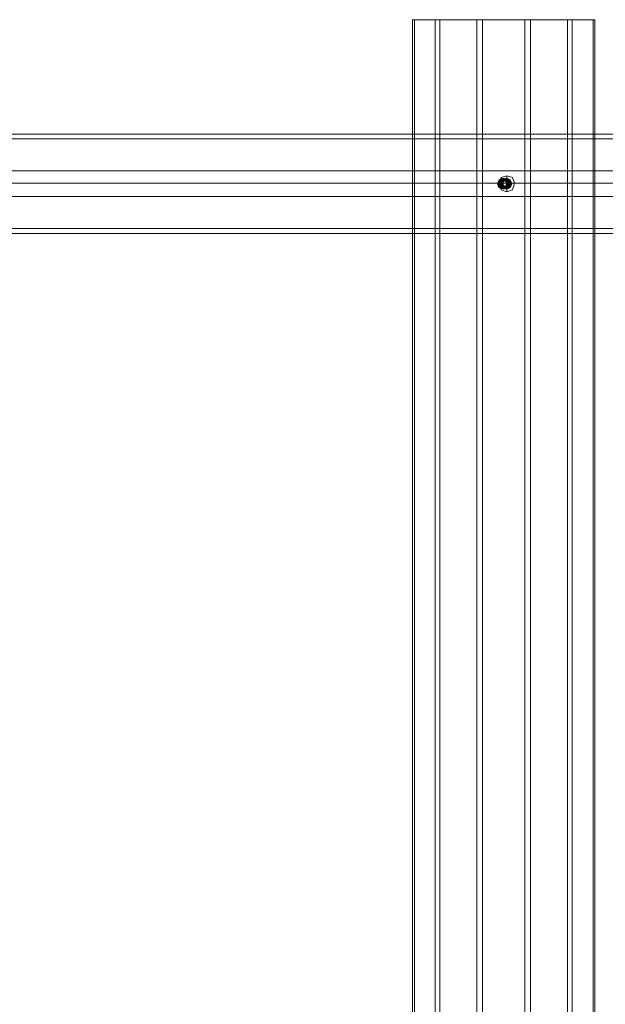
# Model space of a CAD drawing. Units: millimetres. Extents: x 236 to 6754, y 67 to 4267.
# Drawn here: x 4443 to 4800, y 2167 to 2767 of the extents above; entities that cross this region are included whole.
import ezdxf

# ---------------------------------------------------------------- set-up
doc = ezdxf.new("R2010")
doc.units = ezdxf.units.MM
doc.layers.get('0').update_dxf_attribs({"lineweight": 9})
for name, color, linetype, lineweight in [('robinia stolpe', 32, 'Continuous', 9), ('stål', 253, 'Continuous', 9), ('taifun', 250, 'Continuous', 9)]:
    doc.layers.add(name, color=color, linetype=linetype, lineweight=lineweight)

msp = doc.modelspace()

# ---------------------------------------------------------------- linework, layer by layer
at = {"flags": 128}
for points in [[(4737.24, 2663.9), (4734.93, 2665.05), (4734.36, 2667.35), (4735.51, 2669.66), (4737.81, 2670.23), (4740.12, 2668.5), (4740.69, 2666.2), (4738.97, 2664.47), (4736.66, 2663.9), (4734.93, 2665.62), (4734.93, 2668.5), (4736.66, 2670.23), (4738.97, 2669.66), (4740.69, 2667.93), (4740.12, 2665.05), (4737.81, 2663.9), (4735.51, 2664.47), (4734.36, 2666.78), (4735.51, 2669.08), (4737.81, 2670.23), (4740.12, 2669.08), (4740.69, 2666.78), (4739.54, 2664.47), (4737.24, 2663.9), (4734.93, 2665.62), (4734.93, 2667.93), (4736.66, 2669.66), (4738.97, 2670.23), (4740.69, 2667.93), (4740.69, 2665.62), (4738.97, 2663.9), (4736.09, 2664.47), (4734.93, 2666.78), (4735.51, 2669.08), (4737.81, 2670.23), (4740.12, 2669.66), (4741.27, 2667.35), (4740.12, 2665.05), (4737.81, 2663.9), (4735.51, 2665.05), (4734.93, 2667.35), (4736.09, 2669.66), (4738.97, 2670.23), (4740.69, 2668.5), (4740.69, 2666.2), (4739.54, 2664.47), (4736.66, 2664.47), (4734.93, 2666.2), (4735.51, 2668.5), (4737.24, 2670.23), (4740.12, 2669.66), (4741.27, 2667.35), (4740.69, 2665.05), (4738.39, 2663.9), (4736.09, 2665.05), (4734.93, 2667.35), (4736.09, 2669.66), (4738.39, 2670.23), (4740.69, 2669.08), (4741.27, 2666.78), (4740.12, 2664.47), (4737.24, 2663.9), (4735.51, 2665.62), (4735.51, 2667.93), (4737.24, 2670.23), (4739.54, 2669.66), (4741.27, 2667.93), (4741.27, 2665.62), (4738.97, 2663.9), (4736.66, 2664.47), (4735.51, 2666.78), (4736.09, 2669.08), (4738.39, 2670.23), (4740.69, 2669.08), (4741.27, 2666.78), (4740.69, 2664.47), (4737.81, 2663.9), (4736.09, 2665.05), (4735.51, 2667.93), (4736.66, 2669.66), (4739.54, 2670.23), (4741.27, 2668.5), (4741.27, 2665.62), (4739.54, 2663.9), (4737.24, 2664.47), (4735.51, 2666.2), (4736.09, 2668.5), (4737.81, 2670.23), (4740.69, 2669.66), (4741.85, 2667.35), (4740.69, 2665.05), (4738.39, 2663.9), (4736.09, 2665.05), (4735.51, 2667.35), (4736.66, 2669.66), (4738.97, 2670.23), (4741.27, 2668.5), (4741.85, 2666.2), (4740.12, 2664.47), (4737.81, 2663.9), (4736.09, 2665.62), (4736.09, 2668.5), (4737.81, 2670.23), (4740.12, 2669.66), (4741.85, 2667.93), (4741.27, 2665.05), (4739.54, 2663.9), (4736.66, 2664.47), (4735.51, 2666.78), (4736.66, 2669.08), (4738.97, 2670.23), (4741.27, 2669.08), (4741.85, 2666.78), (4740.69, 2664.47), (4738.39, 2663.9), (4736.09, 2665.62), (4736.09, 2667.93), (4737.81, 2669.66), (4740.12, 2670.23), (4741.85, 2667.93), (4741.85, 2665.62), (4740.12, 2663.9), (4737.24, 2664.47), (4736.09, 2666.78), (4736.66, 2669.08), (4738.97, 2670.23), (4741.27, 2669.66), (4742.42, 2667.35), (4741.27, 2665.05), (4738.97, 2663.9), (4736.66, 2665.05), (4736.09, 2667.35), (4737.24, 2669.66), (4740.12, 2670.23), (4741.85, 2668.5), (4742.42, 2666.2), (4740.69, 2664.47), (4737.81, 2664.47), (4736.09, 2666.2), (4736.66, 2668.5), (4738.39, 2670.23), (4741.27, 2669.66), (4742.42, 2667.35), (4741.85, 2665.05), (4739.54, 2663.9), (4737.24, 2665.05), (4736.09, 2667.35), (4737.24, 2669.66), (4739.54, 2670.23), (4741.85, 2669.08), (4742.42, 2666.78), (4741.27, 2664.47), (4738.39, 2663.9), (4736.66, 2665.62), (4736.66, 2667.93), (4738.39, 2670.23), (4740.69, 2669.66), (4742.42, 2667.93), (4742.42, 2665.62), (4740.12, 2663.9), (4737.81, 2664.47), (4736.66, 2666.78), (4737.24, 2669.08), (4739.54, 2670.23), (4741.85, 2669.08), (4743, 2666.78), (4741.85, 2664.47), (4738.97, 2663.9), (4737.24, 2665.05), (4736.66, 2667.93), (4738.39, 2669.66), (4740.69, 2670.23), (4742.42, 2668.5), (4742.42, 2665.62), (4740.69, 2663.9), (4738.39, 2664.47), (4736.66, 2666.2), (4737.24, 2668.5), (4738.97, 2670.23), (4741.85, 2669.66), (4743, 2667.35), (4741.85, 2665.05), (4739.54, 2663.9)], [(4739.54, 2669.66), (4740.12, 2669.66), (4740.12, 2671.96)], [(4734.93, 2667.35), (4735.51, 2667.35), (4736.09, 2667.35), (4736.66, 2667.35)], [(4737.24, 2667.35), (4737.24, 2669.66), (4737.81, 2669.66)], [(4737.24, 2667.35), (4737.24, 2664.47), (4737.81, 2664.47), (4738.39, 2664.47), (4738.97, 2664.47), (4739.54, 2664.47), (4740.12, 2664.47), (4740.12, 2662.17)], [(4737.81, 2667.35), (4737.24, 2667.35), (4740.12, 2667.35)], [(4738.97, 2669.66), (4739.54, 2669.66), (4737.81, 2668.5), (4737.81, 2667.93), (4737.81, 2666.2), (4737.81, 2668.5), (4740.12, 2669.66), (4737.81, 2668.5), (4739.54, 2669.66), (4740.12, 2669.66), (4741.85, 2668.5), (4740.12, 2669.66), (4740.12, 2669.08), (4741.85, 2668.5), (4741.85, 2666.2), (4740.12, 2665.05), (4737.81, 2666.2), (4737.81, 2668.5), (4740.12, 2669.08)], [(4737.81, 2668.5), (4737.81, 2665.62), (4740.12, 2664.47), (4742.42, 2665.62), (4742.42, 2668.5), (4740.12, 2669.66), (4741.85, 2668.5), (4742.42, 2668.5), (4742.42, 2667.93)], [(4737.81, 2667.93), (4737.81, 2666.2), (4737.81, 2665.62), (4739.54, 2664.47)], [(4741.85, 2665.62), (4740.12, 2664.47), (4737.81, 2665.62), (4737.81, 2666.2)], [(4737.81, 2665.62), (4739.54, 2664.47), (4740.12, 2664.47), (4741.85, 2665.62), (4742.42, 2665.62), (4742.42, 2666.2)], [(4741.85, 2666.2), (4741.85, 2665.62), (4740.12, 2664.47), (4740.12, 2665.05)], [(4740.69, 2667.35), (4741.27, 2667.35), (4741.85, 2667.35), (4742.42, 2667.35), (4744.73, 2667.35)], [(4742.42, 2668.5), (4741.85, 2668.5), (4741.85, 2666.2), (4742.42, 2666.2)]]:
    msp.add_lwpolyline(points, dxfattribs=at)
for points in [[(4740.12, 2671.96), (4743.58, 2670.81), (4744.73, 2667.35), (4743.58, 2663.32), (4740.12, 2662.17), (4736.66, 2663.32), (4734.93, 2667.35), (4736.66, 2670.81), (4740.12, 2671.96)], [(4737.24, 2669.66), (4738.97, 2669.08), (4740.12, 2667.35), (4738.97, 2665.05), (4737.24, 2664.47), (4735.51, 2665.05), (4734.93, 2667.35), (4735.51, 2669.08), (4737.24, 2669.66)], [(4739.54, 2664.47), (4741.85, 2665.62), (4742.42, 2667.93), (4740.69, 2669.66), (4738.39, 2669.08), (4737.24, 2667.35), (4738.39, 2665.05), (4740.12, 2664.47), (4741.85, 2666.2), (4741.85, 2668.5), (4740.12, 2669.66), (4737.81, 2669.08), (4737.24, 2666.78), (4738.39, 2665.05), (4740.69, 2665.05), (4741.85, 2666.78), (4741.27, 2669.08), (4739.54, 2669.66), (4737.24, 2668.5), (4737.24, 2666.2), (4738.97, 2664.47), (4741.27, 2665.05), (4741.85, 2667.35), (4740.69, 2669.08), (4738.39, 2669.66), (4737.24, 2667.93), (4737.24, 2665.62), (4739.54, 2664.47), (4741.27, 2665.62), (4741.85, 2667.93), (4740.12, 2669.66), (4737.81, 2669.08), (4736.66, 2667.35), (4737.81, 2665.05), (4740.12, 2664.47), (4741.85, 2666.2), (4741.27, 2668.5), (4739.54, 2669.66), (4737.24, 2669.08), (4736.66, 2666.78), (4737.81, 2665.05), (4740.12, 2665.05), (4741.85, 2666.78), (4741.27, 2669.08), (4738.97, 2669.66), (4737.24, 2668.5), (4736.66, 2666.2), (4738.39, 2664.47), (4740.69, 2665.05), (4741.85, 2667.35), (4740.69, 2669.08), (4738.39, 2669.66), (4736.66, 2667.93), (4737.24, 2665.62), (4738.97, 2664.47), (4741.27, 2665.62), (4741.27, 2667.93), (4739.54, 2669.66), (4737.81, 2669.08), (4736.66, 2667.35), (4737.24, 2665.05), (4739.54, 2664.47), (4741.27, 2666.2), (4741.27, 2668.5), (4738.97, 2669.66), (4737.24, 2669.08), (4736.66, 2666.78), (4737.81, 2665.05), (4740.12, 2665.05), (4741.27, 2666.78), (4740.69, 2669.08), (4738.39, 2669.66), (4736.66, 2668.5), (4736.66, 2666.2), (4738.39, 2664.47), (4740.12, 2665.05), (4741.27, 2667.35), (4740.12, 2669.08), (4737.81, 2669.66), (4736.09, 2667.93), (4736.66, 2665.62), (4738.39, 2664.47), (4740.69, 2665.62), (4740.69, 2667.93), (4739.54, 2669.66), (4737.24, 2669.08), (4736.09, 2667.35), (4736.66, 2665.05), (4738.97, 2664.47), (4740.69, 2666.2), (4740.69, 2668.5), (4738.97, 2669.66), (4736.66, 2669.08), (4736.09, 2666.78), (4737.24, 2665.05), (4739.54, 2665.05), (4740.69, 2666.78), (4740.12, 2669.08), (4737.81, 2669.66), (4736.09, 2668.5), (4736.09, 2666.2), (4737.81, 2664.47), (4740.12, 2665.05), (4740.69, 2667.35), (4739.54, 2669.08), (4737.24, 2669.66), (4736.09, 2667.93), (4736.09, 2665.62), (4738.39, 2664.47), (4740.12, 2665.62), (4740.69, 2667.93), (4738.97, 2669.66), (4736.66, 2669.08), (4735.51, 2667.35), (4736.66, 2665.05), (4738.97, 2664.47), (4740.12, 2666.2), (4740.12, 2668.5), (4738.39, 2669.66), (4736.09, 2669.08), (4735.51, 2666.78), (4736.66, 2665.05), (4738.97, 2665.05), (4740.69, 2666.78), (4739.54, 2669.08), (4737.81, 2669.66), (4736.09, 2668.5), (4735.51, 2666.2), (4737.24, 2664.47), (4739.54, 2665.05), (4740.12, 2667.35), (4739.54, 2669.08), (4737.24, 2669.66), (4735.51, 2667.93), (4736.09, 2665.62), (4737.81, 2664.47), (4739.54, 2665.62), (4740.12, 2667.93), (4738.39, 2669.66), (4736.66, 2669.08), (4735.51, 2667.35), (4736.09, 2665.05), (4738.39, 2664.47), (4740.12, 2666.2), (4740.12, 2668.5), (4737.81, 2669.66), (4736.09, 2669.08), (4734.93, 2666.78), (4736.66, 2665.05), (4738.97, 2665.05), (4740.12, 2666.78), (4739.54, 2669.08), (4737.24, 2669.66), (4735.51, 2668.5), (4735.51, 2666.2), (4737.24, 2664.47), (4738.97, 2665.05), (4740.12, 2667.35), (4738.97, 2669.08), (4736.66, 2669.66), (4734.93, 2667.93), (4735.51, 2665.62), (4737.24, 2664.47), (4735.51, 2665.62), (4734.93, 2667.93), (4736.66, 2669.66), (4738.97, 2669.08), (4740.12, 2667.35), (4738.97, 2665.05), (4737.24, 2664.47), (4735.51, 2666.2), (4735.51, 2668.5), (4737.24, 2669.66), (4739.54, 2669.08), (4740.12, 2666.78), (4738.97, 2665.05), (4736.66, 2665.05), (4735.51, 2666.78), (4736.09, 2669.08), (4737.81, 2669.66), (4740.12, 2668.5), (4740.12, 2666.2), (4738.39, 2664.47), (4736.09, 2665.05), (4735.51, 2667.35), (4736.66, 2669.08), (4738.39, 2669.66), (4740.12, 2667.93), (4740.12, 2665.62), (4737.81, 2664.47), (4736.09, 2665.62), (4735.51, 2667.93), (4737.24, 2669.66), (4739.54, 2669.08), (4740.69, 2667.35), (4739.54, 2665.05), (4737.24, 2664.47), (4735.51, 2666.2), (4736.09, 2668.5), (4737.81, 2669.66), (4740.12, 2669.08), (4740.69, 2666.78), (4738.97, 2665.05), (4736.66, 2665.05), (4735.51, 2666.78), (4736.09, 2669.08), (4738.39, 2669.66), (4740.12, 2668.5), (4740.69, 2666.2), (4738.97, 2664.47), (4736.66, 2665.05), (4735.51, 2667.35), (4736.66, 2669.08), (4738.97, 2669.66), (4740.69, 2667.93), (4740.12, 2665.62), (4738.39, 2664.47), (4736.09, 2665.62), (4736.09, 2667.93), (4737.24, 2669.66), (4739.54, 2669.08), (4740.69, 2667.35), (4740.12, 2665.05), (4737.81, 2664.47), (4736.09, 2666.2), (4736.09, 2668.5), (4738.39, 2669.66), (4740.12, 2669.08), (4740.69, 2666.78), (4739.54, 2665.05), (4737.24, 2665.05), (4736.09, 2666.78), (4736.66, 2669.08), (4738.97, 2669.66), (4740.69, 2668.5), (4740.69, 2666.2), (4738.97, 2664.47), (4737.24, 2665.05), (4736.09, 2667.35), (4737.24, 2669.08), (4739.54, 2669.66), (4741.27, 2667.93), (4740.69, 2665.62), (4738.39, 2664.47), (4736.66, 2665.62), (4736.09, 2667.93), (4737.81, 2669.66), (4740.12, 2669.08), (4741.27, 2667.35), (4740.12, 2665.05), (4738.39, 2664.47), (4736.66, 2666.2), (4736.66, 2668.5), (4738.39, 2669.66), (4740.69, 2669.08), (4741.27, 2666.78), (4740.12, 2665.05), (4737.81, 2665.05), (4736.66, 2666.78), (4737.24, 2669.08), (4738.97, 2669.66), (4741.27, 2668.5), (4741.27, 2666.2), (4739.54, 2664.47), (4737.24, 2665.05), (4736.66, 2667.35), (4737.81, 2669.08), (4740.12, 2669.66), (4741.27, 2667.93), (4741.27, 2665.62), (4738.97, 2664.47), (4737.24, 2665.62), (4736.66, 2667.93), (4738.39, 2669.66), (4740.69, 2669.08), (4741.85, 2667.35), (4740.69, 2665.05), (4738.39, 2664.47), (4736.66, 2666.2), (4737.24, 2668.5), (4738.97, 2669.66), (4741.27, 2669.08), (4741.85, 2666.78), (4740.12, 2665.05), (4738.39, 2665.05), (4736.66, 2666.78), (4737.24, 2669.08), (4739.54, 2669.66), (4741.27, 2668.5), (4741.85, 2666.2), (4740.12, 2664.47), (4737.81, 2665.05), (4736.66, 2667.35), (4737.81, 2669.08), (4740.12, 2669.66), (4741.85, 2667.93), (4741.27, 2665.62), (4739.54, 2664.47), (4737.24, 2665.62), (4737.24, 2667.93), (4738.39, 2669.66), (4740.69, 2669.08), (4741.85, 2667.35), (4741.27, 2665.05), (4738.97, 2664.47), (4737.24, 2666.2), (4737.24, 2668.5), (4739.54, 2669.66), (4741.27, 2669.08), (4741.85, 2666.78), (4740.69, 2665.05), (4738.39, 2665.05), (4737.24, 2666.78), (4737.81, 2669.08), (4740.12, 2669.66), (4741.85, 2668.5), (4741.85, 2666.2), (4740.12, 2664.47), (4738.39, 2665.05), (4737.24, 2667.35), (4738.39, 2669.08), (4740.69, 2669.66), (4742.42, 2667.93), (4741.85, 2665.62)], [(4734.93, 2667.35), (4737.24, 2667.35)], [(4740.12, 2669.66), (4741.85, 2669.08), (4742.42, 2667.35), (4741.85, 2665.05), (4740.12, 2664.47), (4738.39, 2665.05), (4737.24, 2667.35), (4738.39, 2669.08), (4740.12, 2669.66)], [(4737.24, 2664.47), (4737.24, 2663.9), (4737.24, 2664.47)], [(4742.42, 2665.62), (4742.42, 2668.5), (4740.12, 2669.66), (4737.81, 2668.5), (4737.81, 2665.62), (4740.12, 2664.47), (4742.42, 2665.62)], [(4737.81, 2666.2), (4737.81, 2665.62), (4737.81, 2666.2)], [(4739.54, 2664.47), (4739.54, 2663.9), (4739.54, 2664.47)], [(4741.85, 2668.5), (4742.42, 2668.5), (4741.85, 2668.5)], [(4741.85, 2666.2), (4742.42, 2666.2), (4742.42, 2665.62), (4741.85, 2665.62), (4741.85, 2666.2)], [(4742.42, 2666.2), (4742.42, 2667.93)]]:
    msp.add_lwpolyline(points, close=True, dxfattribs=at)
at = {"layer": 'robinia stolpe', "flags": 128}
for points in [[(4682.51, 2767.02), (4696.33, 2767.02), (4696.33, 1566.99), (4721.68, 1566.99)], [(4683.66, 2767.02), (4682.51, 2767.02), (4682.51, 1566.99), (4696.33, 1566.99)], [(4682.51, 1566.99), (4683.66, 1566.99), (4683.66, 2767.02), (4699.22, 2767.02), (4699.22, 1566.99), (4683.66, 1566.99)], [(4696.33, 2767.02), (4721.68, 2767.02), (4721.68, 1566.99), (4751.06, 1566.99)], [(4699.22, 1566.99), (4725.14, 1566.99), (4725.14, 2767.02), (4699.22, 2767.02)], [(4721.68, 2767.02), (4751.06, 2767.02), (4751.06, 1566.99), (4776.99, 1566.99)], [(4754.52, 2767.02), (4725.14, 2767.02)], [(4779.87, 2767.02), (4754.52, 2767.02), (4754.52, 1566.99), (4725.14, 1566.99)], [(4751.06, 2767.02), (4776.99, 2767.02), (4776.99, 1566.99), (4792.54, 1566.99)], [(4793.7, 2767.02), (4779.87, 2767.02), (4779.87, 1566.99), (4754.52, 1566.99)], [(4776.99, 2767.02), (4792.54, 2767.02), (4792.54, 1566.99), (4793.7, 1566.99)], [(4792.54, 2767.02), (4793.7, 2767.02), (4793.7, 1566.99), (4779.87, 1566.99)], [(4737.24, 2667.35), (4735.51, 2667.35)], [(4740.12, 2669.66), (4738.39, 2669.66)], [(4740.12, 2664.47), (4738.39, 2664.47)], [(4742.42, 2667.35), (4740.69, 2667.35)]]:
    msp.add_lwpolyline(points, dxfattribs=at)
for points in [[(4738.39, 2669.66), (4740.12, 2669.08), (4740.69, 2667.35), (4740.12, 2665.05), (4738.39, 2664.47), (4736.09, 2665.05), (4735.51, 2667.35), (4736.09, 2669.08), (4738.39, 2669.66)], [(4740.12, 2664.47), (4741.85, 2665.05), (4742.42, 2667.35), (4741.85, 2669.08), (4740.12, 2669.66), (4738.39, 2669.08), (4737.24, 2667.35), (4738.39, 2665.05), (4740.12, 2664.47)]]:
    msp.add_lwpolyline(points, close=True, dxfattribs=at)
at = {"layer": 'stål', "flags": 128}
for points in [[(1904.53, 2697.31), (1905.68, 2697.31), (1909.71, 2697.31), (1915.47, 2697.31), (1924.12, 2697.31), (1935.06, 2697.31), (1947.74, 2697.31), (1962.71, 2697.31), (1980, 2697.31), (1998.43, 2697.31), (2018.6, 2697.31), (2040.49, 2697.31), (2062.96, 2697.31), (2086.58, 2697.31), (2110.77, 2697.31), (4900.85, 2697.31), (4902.58, 2696.73), (4903.16, 2695)], [(1904.53, 2694.43), (1905.68, 2694.43), (1909.71, 2694.43), (1915.47, 2694.43), (1924.12, 2694.43), (1935.06, 2694.43), (1947.74, 2694.43), (1962.71, 2694.43), (1980, 2694.43), (1998.43, 2694.43), (2018.6, 2694.43), (2040.49, 2694.43), (2062.96, 2694.43), (2086.58, 2694.43), (2110.77, 2694.43), (4903.16, 2694.43)], [(4897.97, 2667.35), (4897.4, 2667.35), (4895.67, 2667.35), (2105.59, 2667.35)], [(2106.16, 2667.35), (4898.55, 2667.35)], [(1904.53, 2639.7), (1905.68, 2639.7), (1909.71, 2639.7), (1915.47, 2639.7), (1924.12, 2639.7), (1935.06, 2639.7), (1947.74, 2639.7), (1962.71, 2639.7), (1980, 2639.7), (1998.43, 2639.7), (2018.6, 2639.7), (2040.49, 2639.7), (2062.96, 2639.7), (2086.58, 2639.7), (2110.77, 2639.7), (4903.16, 2639.7)], [(1904.53, 2636.82), (1905.68, 2636.82), (1909.71, 2636.82), (1915.47, 2636.82), (1924.12, 2636.82), (1935.06, 2636.82), (1947.74, 2636.82), (1962.71, 2636.82), (1980, 2636.82), (1998.43, 2636.82), (2018.6, 2636.82), (2040.49, 2636.82), (2062.96, 2636.82), (2086.58, 2636.82), (2110.77, 2636.82), (4900.85, 2636.82), (4902.58, 2637.39), (4903.16, 2639.12)]]:
    msp.add_lwpolyline(points, dxfattribs=at)
msp.add_lwpolyline([(4907.77, 2667.35), (2115.96, 2667.35), (4906.04, 2667.35)], close=True, dxfattribs=at)
at = {"layer": 'taifun', "flags": 128}
for points in [[(2001.31, 2674.84), (2208.14, 2674.84), (2414.96, 2674.84), (2621.78, 2674.84), (2829.18, 2674.84), (3036, 2674.84), (3243.4, 2674.84), (3450.22, 2674.84), (3657.62, 2674.84), (3864.44, 2674.84), (4071.26, 2674.84), (4277.51, 2674.84), (4483.75, 2674.84), (4690, 2674.84), (4895.67, 2674.84)], [(2000.74, 2667.35), (2207.56, 2667.35), (2414.38, 2667.35), (2621.78, 2667.35), (2829.18, 2667.35), (3036, 2667.35), (3243.4, 2667.35), (3450.79, 2667.35), (3657.62, 2667.35), (3864.44, 2667.35), (4071.26, 2667.35), (4278.08, 2667.35), (4484.9, 2667.35), (4690.57, 2667.35), (4896.82, 2667.35)], [(2001.89, 2667.35), (2208.14, 2667.35), (2414.96, 2667.35), (2622.36, 2667.35), (2829.18, 2667.35), (3036, 2667.35), (3243.4, 2667.35), (3450.22, 2667.35), (3657.04, 2667.35), (3863.86, 2667.35), (4070.68, 2667.35), (4276.93, 2667.35), (4483.18, 2667.35), (4688.85, 2667.35), (4895.09, 2667.35)], [(2001.31, 2659.29), (2208.14, 2659.29), (2414.96, 2659.29), (2621.78, 2659.29), (2829.18, 2659.29), (3036, 2659.29), (3243.4, 2659.29), (3450.22, 2659.29), (3657.62, 2659.29), (3864.44, 2659.29), (4071.26, 2659.29), (4277.51, 2659.29), (4483.75, 2659.29), (4690, 2659.29), (4895.67, 2659.29)]]:
    msp.add_lwpolyline(points, dxfattribs=at)

doc.saveas('drawing.dxf')
